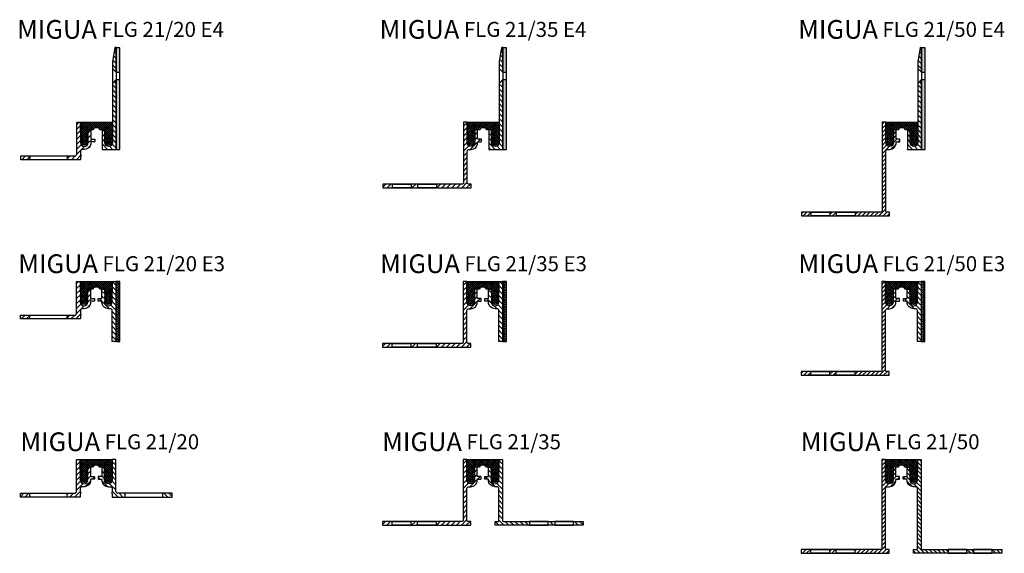
# Model space of a CAD drawing. Units: inches. Extents: x 0 to 525, y 0 to 285.
import ezdxf

# ---------------------------------------------------------------- set-up
doc = ezdxf.new("R2010")
doc.units = ezdxf.units.IN
doc.header["$MEASUREMENT"] = 0
doc.layers.add('AM_0', color=7, linetype='Continuous', lineweight=30)
doc.layers.add('GEOMETRIE', color=4, linetype='Continuous')
doc.layers.add('SCHRAFFUR', color=3, linetype='Continuous')
doc.styles.add('ISO 8', font='iso8.shx', dxfattribs={"oblique": 15})
doc.styles.add('MIGUA', font='iso8.shx')

# ---------------------------------------------------------------- blocks, each defined once
blk = doc.blocks.new('Profilbezeichnung')
at = {"layer": 'AM_0', "style": 'MIGUA'}
blk.add_text('MIGUA', height=10, dxfattribs=at).set_placement((0, 4.5))
at = {"layer": 'AM_0', "style": 'ISO 8', "oblique": 15}
blk.add_attdef('PROFFILBEZEICHNUNG', (45, 5.5), '', height=8, dxfattribs=at)
blk = doc.blocks.new('FLG 21-20')
at = {"layer": 'SCHRAFFUR'}
h = blk.add_hatch(dxfattribs=at)
h.set_pattern_fill('ANSI31', color=256, scale=15, style=0)
h.set_pattern_definition([(45, (-2038.6098, 194.896), (-1.3258252, 1.3258252), [])])
h.paths.add_polyline_path([(-38, 9), (-38, 20), (-40, 20), (-40, 3.12, -0.392844), (-41.04, 2), (-45, 2), (-45, 0), (-38, 0), (-38, 1.95, 1), (-38, 2.55), (-38, 4.5, -0.414214), (-37, 5.5), (-36, 5.5, 0.414214), (-32.5, 9), (-32.5, 9.3, -0.414214), (-32.3, 9.5), (-30.7, 9.5, 0.414214), (-30.5, 9.7), (-30.5, 10.8, 0.414214), (-30.7, 11), (-32.3, 11, -0.414214), (-32.5, 11.2), (-32.5, 15.8, 0.414214), (-32.7, 16), (-33.8, 16, 0.414214), (-34, 15.8), (-34, 9, -1)])
h.paths.add_polyline_path([(-65, 2), (-70, 2), (-70, 0), (-65, 0)])
h = blk.add_hatch(dxfattribs=at)
h.set_pattern_fill('NET', color=256, scale=0.25, angle=45, style=0)
h.set_pattern_definition([(45, (-706.0007, -549.5113), (-0.561266, 0.561266), []), (135, (-706.0007, -549.5113), (-0.561266, -0.561266), [])])
h.paths.add_polyline_path([(-38, 20), (-38, 14.75), (-37, 12.25), (-38, 12.25), (-37, 9.75), (-38, 9.75, 1), (-34, 9.75), (-35, 9.75), (-34, 12.25), (-35, 12.25), (-34, 14.75), (-34, 16), (-31.5, 16, -0.499996), (-27.5, 16), (-25, 16), (-25, 14.75), (-24, 12.25), (-25, 12.25), (-24, 9.75), (-25, 9.75, 1), (-21, 9.75), (-22, 9.75), (-21, 12.25), (-22, 12.25), (-21, 14.75), (-21, 20)])
h = blk.add_hatch(dxfattribs=at)
h.set_pattern_fill('ANSI31', color=256, scale=15, style=0)
h.set_pattern_definition([(135, (1979.6098, 194.896), (1.3258252, 1.3258252), [])])
h.paths.add_polyline_path([(-21, 9), (-21, 20), (-19, 20), (-19, 3.12, 0.392844), (-17.96, 2), (-14, 2), (-14, 0), (-21, 0), (-21, 1.95, -1), (-21, 2.55), (-21, 4.5, 0.414214), (-22, 5.5), (-23, 5.5, -0.414214), (-26.5, 9), (-26.5, 9.3, 0.414214), (-26.7, 9.5), (-28.3, 9.5, -0.414214), (-28.5, 9.7), (-28.5, 10.8, -0.414214), (-28.3, 11), (-26.7, 11, 0.414214), (-26.5, 11.2), (-26.5, 15.8, -0.414214), (-26.3, 16), (-25.2, 16, -0.414214), (-25, 15.8), (-25, 9, 1)])
h.paths.add_polyline_path([(6, 2), (11, 2), (11, 0), (6, 0)])
at = {"layer": 'GEOMETRIE', "color": 4}
for p, q in [((-65, 0), (-65, 2)), ((-45, 0), (-45, 2)), ((-14, 0), (-14, 2)), ((6, 0), (6, 2))]:
    blk.add_line(p, q, dxfattribs=at)
at = {"layer": 'GEOMETRIE'}
for points in [[(-41.05, 2, 0.394512), (-40, 3.12), (-40, 20), (-38, 20), (-38, 9, 1), (-34, 9), (-34, 15.8, -0.414214), (-33.8, 16), (-32.7, 16, -0.414214), (-32.5, 15.8), (-32.5, 11.2, 0.414214), (-32.3, 11), (-30.7, 11, -0.414214), (-30.5, 10.8), (-30.5, 9.7, -0.414214), (-30.7, 9.5), (-32.3, 9.5, 0.414214), (-32.5, 9.3), (-32.5, 9, -0.414214), (-36, 5.5), (-37, 5.5, 0.414214), (-38, 4.5), (-38, 2.55, -1), (-38, 1.95), (-38, 0), (-70, 0), (-70, 2), (-41.04, 2)], [(-17.95, 2, -0.394512), (-19, 3.12), (-19, 20), (-21, 20), (-21, 9, -1), (-25, 9), (-25, 15.8, 0.414214), (-25.2, 16), (-26.3, 16, 0.414214), (-26.5, 15.8), (-26.5, 11.2, -0.414214), (-26.7, 11), (-28.3, 11, 0.414214), (-28.5, 10.8), (-28.5, 9.7, 0.414214), (-28.3, 9.5), (-26.7, 9.5, -0.414214), (-26.5, 9.3), (-26.5, 9, 0.414214), (-23, 5.5), (-22, 5.5, -0.414214), (-21, 4.5), (-21, 2.55, 1), (-21, 1.95), (-21, 0), (11, 0), (11, 2), (-17.96, 2)]]:
    blk.add_lwpolyline(points, format="xyb", dxfattribs=at)
blk.add_lwpolyline([(-25, 16), (-27.5, 16, 0.499996), (-31.5, 16), (-34, 16), (-34, 14.75), (-35, 12.25), (-34, 12.25), (-35, 9.75), (-34, 9.75, -1), (-38, 9.75), (-37, 9.75), (-38, 12.25), (-37, 12.25), (-38, 14.75), (-38, 20), (-21, 20), (-21, 14.75), (-22, 12.25), (-21, 12.25), (-22, 9.75), (-21, 9.75, -1), (-25, 9.75), (-24, 9.75), (-25, 12.25), (-24, 12.25), (-25, 14.75)], format="xyb", close=True, dxfattribs=at)
blk.add_blockref('Profilbezeichnung', (-70, 20)).add_auto_attribs({'PROFFILBEZEICHNUNG': 'FLG 21/20'})
blk = doc.blocks.new('FL 21 E3 TP')
at = {"layer": 'SCHRAFFUR'}
h = blk.add_hatch(dxfattribs=at)
h.set_pattern_fill('ANSI31', color=256, scale=15, angle=90, style=0)
h.set_pattern_definition([(135, (-2197.3981, 294.174), (-1.3258252, -1.3258252), [])])
h.paths.add_polyline_path([(6, 4), (4, 4), (4, -7, -1), (0, -7), (0, -0.2, 0.414214), (-0.2, 0), (-1.3, 0, 0.414214), (-1.5, -0.2), (-1.5, -4.8, -0.414214), (-1.7, -5), (-3.3, -5, 0.414214), (-3.5, -5.2), (-3.5, -6.3, 0.414214), (-3.3, -6.5), (-1.7, -6.5, -0.414214), (-1.5, -6.7), (-1.5, -7, 0.414214), (2, -10.5), (3, -10.5, -0.414214), (4, -11.5), (4, -28), (6, -28)])
h = blk.add_hatch(dxfattribs=at)
h.set_pattern_fill('HEX', color=256, scale=3, style=0)
h.set_pattern_definition([(0, (-282.02106, -398.3112), (0, 0.64951905), [0.375, -0.75]), (120, (-282.02106, -398.3112), (-0.5625, -0.3247595), [0.375, -0.75]), (60, (-281.64606, -398.3112), (-0.5625, 0.3247595), [0.375, -0.75])])
h.paths.add_polyline_path([(6, -28), (8, -28), (8, 4), (6, 4)])
at = {"layer": 'GEOMETRIE'}
blk.add_lwpolyline([(4, -28), (4, -11.5, 0.414214), (3, -10.5), (2, -10.5, -0.414214), (-1.5, -7), (-1.5, -6.7, 0.414214), (-1.7, -6.5), (-3.3, -6.5, -0.414214), (-3.5, -6.3), (-3.5, -5.2, -0.414214), (-3.3, -5), (-1.7, -5, 0.414214), (-1.5, -4.8), (-1.5, -0.2, -0.414214), (-1.3, 0), (-0.2, 0, -0.414214), (0, -0.2), (0, -7, 1), (4, -7), (4, 4), (6, 4), (6, -28)], format="xyb", close=True, dxfattribs=at)
at = {"layer": 'GEOMETRIE', "color": 4}
blk.add_lwpolyline([(8, 4), (6, 4), (6, -28), (8, -28)], close=True, dxfattribs=at)
blk = doc.blocks.new('FLG 21-20 E3')
at = {"layer": 'SCHRAFFUR'}
h = blk.add_hatch(dxfattribs=at)
h.set_pattern_fill('ANSI31', color=256, scale=15, style=0)
h.set_pattern_definition([(45, (-1908.1186, 422.3166), (-1.3258252, 1.3258252), [])])
h.paths.add_polyline_path([(107, 20), (105, 20), (105, 3.12, -0.392844), (103.96, 2), (100, 2), (100, 0), (107, 0), (107, 1.95, 1), (107, 2.55), (107, 4.5, -0.414214), (108, 5.5), (109, 5.5, 0.414214), (112.5, 9), (112.5, 9.3, -0.414214), (112.7, 9.5), (114.3, 9.5, 0.414214), (114.5, 9.7), (114.5, 10.8, 0.414214), (114.3, 11), (112.7, 11, -0.414214), (112.5, 11.2), (112.5, 15.8, 0.414214), (112.3, 16), (111.2, 16, 0.414214), (111, 15.8), (111, 9, -1), (107, 9)])
h.paths.add_polyline_path([(80, 2), (75, 2), (75, 0), (80, 0)])
h = blk.add_hatch(dxfattribs=at)
h.set_pattern_fill('NET', color=256, scale=0.25, angle=45, style=0)
h.set_pattern_definition([(45, (-575.5095, -291.09075), (-0.561266, 0.561266), []), (135, (-575.5095, -291.09075), (-0.561266, -0.561266), [])])
h.paths.add_polyline_path([(124, 20), (107, 20), (107, 14.75), (108, 12.25), (107, 12.25), (108, 9.75), (107, 9.75, 1), (111, 9.75), (110, 9.75), (111, 12.25), (110, 12.25), (111, 14.75), (111, 16), (113.5, 16, -0.499996), (117.5, 16), (120, 16), (120, 14.75), (121, 12.25), (120, 12.25), (121, 9.75), (120, 9.75, 1), (124, 9.75), (123, 9.75), (124, 12.25), (123, 12.25), (124, 14.75)])
at = {"layer": 'GEOMETRIE', "color": 4}
for p, q in [((80, 0), (80, 2)), ((100, 0), (100, 2))]:
    blk.add_line(p, q, dxfattribs=at)
at = {"layer": 'GEOMETRIE'}
blk.add_lwpolyline([(103.95, 2, 0.394512), (105, 3.12), (105, 20), (107, 20), (107, 9, 1), (111, 9), (111, 15.8, -0.414214), (111.2, 16), (112.3, 16, -0.414214), (112.5, 15.8), (112.5, 11.2, 0.414214), (112.7, 11), (114.3, 11, -0.414214), (114.5, 10.8), (114.5, 9.7, -0.414214), (114.3, 9.5), (112.7, 9.5, 0.414214), (112.5, 9.3), (112.5, 9, -0.414214), (109, 5.5), (108, 5.5, 0.414214), (107, 4.5), (107, 2.55, -1), (107, 1.95), (107, 0), (75, 0), (75, 2), (103.96, 2)], format="xyb", dxfattribs=at)
blk.add_lwpolyline([(120, 16), (117.5, 16, 0.499996), (113.5, 16), (111, 16), (111, 14.75), (110, 12.25), (111, 12.25), (110, 9.75), (111, 9.75, -1), (107, 9.75), (108, 9.75), (107, 12.25), (108, 12.25), (107, 14.75), (107, 20), (124, 20), (124, 14.75), (123, 12.25), (124, 12.25), (123, 9.75), (124, 9.75, -1), (120, 9.75), (121, 9.75), (120, 12.25), (121, 12.25), (120, 14.75)], format="xyb", close=True, dxfattribs=at)
blk.add_blockref('Profilbezeichnung', (73.85, 20)).add_auto_attribs({'PROFFILBEZEICHNUNG': 'FLG 21/20 E3'})
blk.add_blockref('FL 21 E3 TP', (120, 16))
blk = doc.blocks.new('FL 21 E4 TP')
at = {"layer": 'SCHRAFFUR'}
h = blk.add_hatch(dxfattribs=at)
h.set_pattern_fill('ANSI31', color=256, scale=15, angle=90, style=0)
h.set_pattern_definition([(135, (-2197.3986, 545.2172), (-1.3258252, -1.3258252), [])])
h.paths.add_polyline_path([(6, 43.65, 0.916331), (5.31, 43.71), (4, 36.31), (4, 32.7), (6, 30.7)])
h.paths.add_polyline_path([(6, 26.7), (4, 24.7), (4, -7, -1), (0, -7), (0, 0), (-1.5, 0), (-1.5, -10.5), (6, -10.5)])
h = blk.add_hatch(dxfattribs=at)
h.set_pattern_fill('HEX', color=256, scale=3, style=0)
h.set_pattern_definition([(0, (-233.8896, -373.2753), (0, 0.64951905), [0.375, -0.75]), (120, (-233.8896, -373.2753), (-0.5625, -0.3247595), [0.375, -0.75]), (60, (-233.5146, -373.2753), (-0.5625, 0.3247595), [0.375, -0.75])])
h.paths.add_polyline_path([(6, 30.7), (8, 30.7), (8, 43.65), (6, 43.65)])
h.paths.add_polyline_path([(6, -10.5), (8, -10.5), (8, 26.7), (6, 26.7)])
at = {"layer": 'GEOMETRIE', "color": 4}
for p, q in [((4, 32.7), (4, 24.7)), ((6, 30.7), (6, 26.7)), ((6, 30.7), (8, 30.7)), ((6, 26.7), (8, 26.7))]:
    blk.add_line(p, q, dxfattribs=at)
at = {"layer": 'GEOMETRIE'}
for points in [[(4, 32.7), (6, 30.7), (6, 43.65, 0.916331), (5.31, 43.71), (4, 36.31)], [(-1.5, -10.5), (6, -10.5), (6, 26.7), (4, 24.7), (4, -7, -1), (0, -7), (0, 0), (-1.5, 0)]]:
    blk.add_lwpolyline(points, format="xyb", close=True, dxfattribs=at)
at = {"layer": 'GEOMETRIE', "color": 4}
blk.add_lwpolyline([(8, 43.65), (6, 43.65), (6, -10.5), (8, -10.5)], close=True, dxfattribs=at)
blk = doc.blocks.new('FLG 21-20 E4')
at = {"layer": 'SCHRAFFUR'}
h = blk.add_hatch(dxfattribs=at)
h.set_pattern_fill('ANSI31', color=256, scale=15, style=0)
h.set_pattern_definition([(45, (-1773.1186, 673.925), (-1.3258252, 1.3258252), [])])
h.paths.add_polyline_path([(247.5, 9), (247.5, 9.3, -0.414214), (247.7, 9.5), (249.3, 9.5, 0.414214), (249.5, 9.7), (249.5, 10.8, 0.414214), (249.3, 11), (247.7, 11, -0.414214), (247.5, 11.2), (247.5, 15.8, 0.414214), (247.3, 16), (246.2, 16, 0.414214), (246, 15.8), (246, 14.75), (246, 9, -1), (242, 9), (242, 20), (240, 20), (240, 3.12, -0.392844), (238.96, 2), (235, 2), (235, 0), (242, 0), (242, 1.95, 1), (242, 2.55), (242, 4.5, -0.414214), (243, 5.5), (244, 5.5, 0.414214)])
h.paths.add_polyline_path([(215, 2), (210, 2), (210, 0), (215, 0)])
h = blk.add_hatch(dxfattribs=at)
h.set_pattern_fill('NET', color=256, scale=0.25, angle=45, style=0)
h.set_pattern_definition([(45, (-440.5095, -8.4824), (-0.561266, 0.561266), []), (135, (-440.5095, -8.4824), (-0.561266, -0.561266), [])])
h.paths.add_polyline_path([(259, 20), (242, 20), (242, 14.75), (243, 12.25), (242, 12.25), (243, 9.75), (242, 9.75, 1), (246, 9.75), (245, 9.75), (246, 12.25), (245, 12.25), (246, 14.75), (246, 15.8), (246, 16), (248.5, 16, -0.499996), (252.5, 16), (255, 16), (255, 14.75), (256, 12.25), (255, 12.25), (256, 9.75), (255, 9.75, 1), (259, 9.75), (258, 9.75), (259, 12.25), (258, 12.25), (259, 14.75)])
at = {"layer": 'GEOMETRIE', "color": 4}
for p, q in [((215, 0), (215, 2)), ((235, 0), (235, 2))]:
    blk.add_line(p, q, dxfattribs=at)
at = {"layer": 'GEOMETRIE'}
blk.add_lwpolyline([(238.95, 2, 0.394512), (240, 3.12), (240, 20), (242, 20), (242, 9, 1), (246, 9), (246, 15.8, -0.414214), (246.2, 16), (247.3, 16, -0.414214), (247.5, 15.8), (247.5, 11.2, 0.414214), (247.7, 11), (249.3, 11, -0.414214), (249.5, 10.8), (249.5, 9.7, -0.414214), (249.3, 9.5), (247.7, 9.5, 0.414214), (247.5, 9.3), (247.5, 9, -0.414214), (244, 5.5), (243, 5.5, 0.414214), (242, 4.5), (242, 2.55, -1), (242, 1.95), (242, 0), (210, 0), (210, 2), (238.96, 2)], format="xyb", dxfattribs=at)
blk.add_lwpolyline([(255, 16), (252.5, 16, 0.499996), (248.5, 16), (246, 16), (246, 14.75), (245, 12.25), (246, 12.25), (245, 9.75), (246, 9.75, -1), (242, 9.75), (243, 9.75), (242, 12.25), (243, 12.25), (242, 14.75), (242, 20), (259, 20), (259, 14.75), (258, 12.25), (259, 12.25), (258, 9.75), (259, 9.75, -1), (255, 9.75), (256, 9.75), (255, 12.25), (256, 12.25), (255, 14.75)], format="xyb", close=True, dxfattribs=at)
blk.add_blockref('Profilbezeichnung', (208.1, 60)).add_auto_attribs({'PROFFILBEZEICHNUNG': 'FLG 21/20 E4'})
blk.add_blockref('FL 21 E4 TP', (255, 16))
blk = doc.blocks.new('*X3')
at = {"color": 0}
for p, q in [((86.58, 144.91), (88.58, 146.91)), ((86.58, 142.26), (88.58, 144.26)), ((92.59, 142.97), (92.71, 143.09)), ((86.58, 139.61), (88.58, 141.61)), ((86.58, 136.96), (88.58, 138.96)), ((90.18, 132.6), (95.68, 138.1)), ((92.58, 140.31), (94.08, 141.81)), ((92.58, 137.65), (94.08, 139.15)), ((86.58, 134.31), (88.58, 136.31)), ((86.58, 131.65), (89.4, 134.48)), ((86.58, 129), (88.58, 131)), ((86.58, 126.35), (88.58, 128.35)), ((86.58, 123.7), (88.58, 125.7)), ((86.58, 121.05), (88.58, 123.05)), ((86.58, 118.4), (88.58, 120.4)), ((86.58, 115.74), (88.58, 117.74)), ((43.58, 112.52), (45.16, 114.1)), ((45.81, 112.1), (47.81, 114.1)), ((48.46, 112.1), (48.69, 112.33)), ((59.07, 112.1), (61.07, 114.1)), ((61.72, 112.1), (62.22, 112.6)), ((72.33, 112.1), (74.33, 114.1)), ((74.98, 112.1), (76.98, 114.1)), ((77.63, 112.1), (79.63, 114.1)), ((80.28, 112.1), (82.28, 114.1)), ((82.93, 112.1), (84.93, 114.1)), ((85.59, 112.1), (88.58, 115.09)), ((88.24, 112.1), (90.24, 114.1))]:
    blk.add_line(p, q, dxfattribs=at)
blk = doc.blocks.new('*X4')
at = {"color": 0}
for p, q in [((114.58, 142.63), (114.11, 143.1)), ((120.58, 144.59), (118.58, 146.59)), ((120.58, 141.94), (118.58, 143.94)), ((112.65, 136.6), (111.18, 138.08)), ((114.58, 139.98), (113.08, 141.48)), ((114.58, 137.33), (113.08, 138.83)), ((120.58, 139.29), (118.58, 141.29)), ((120.58, 136.63), (118.58, 138.63)), ((116.65, 132.6), (113.08, 136.18)), ((120.58, 131.33), (117.55, 134.36)), ((120.58, 133.98), (118.57, 135.99)), ((120.58, 128.68), (118.58, 130.68)), ((120.58, 126.03), (118.58, 128.03)), ((120.58, 123.38), (118.58, 125.38)), ((120.58, 120.72), (118.58, 122.72)), ((120.58, 118.07), (118.58, 120.07)), ((120.58, 115.42), (118.58, 117.42)), ((118.59, 112.1), (116.59, 114.1)), ((121.24, 112.1), (118.58, 114.77)), ((123.89, 112.1), (121.89, 114.1)), ((126.55, 112.1), (124.55, 114.1)), ((129.2, 112.1), (127.2, 114.1)), ((131.85, 112.1), (129.85, 114.1)), ((134.5, 112.1), (132.5, 114.1)), ((145.11, 112.1), (144.93, 112.28)), ((147.76, 112.1), (145.76, 114.1)), ((148.46, 114.05), (148.41, 114.1)), ((161.02, 112.1), (159.02, 114.1)), ((163.58, 112.2), (161.67, 114.1))]:
    blk.add_line(p, q, dxfattribs=at)
blk = doc.blocks.new('FLG 21-35')
at = {"layer": 'SCHRAFFUR'}
h = blk.add_hatch(dxfattribs=at)
h.set_pattern_fill('NET', color=256, scale=0.25, angle=45, style=0)
h.set_pattern_definition([(45, (-526.6191, -561.2698), (-0.561266, 0.561266), []), (135, (-526.6191, -561.2698), (-0.561266, -0.561266), [])])
h.paths.add_polyline_path([(458.34, 20), (458.34, 14.75), (459.34, 12.25), (458.34, 12.25), (459.34, 9.75), (458.34, 9.75, 1), (462.34, 9.75), (461.34, 9.75), (462.34, 12.25), (461.34, 12.25), (462.34, 14.75), (462.34, 16), (464.84, 16, -0.499996), (468.84, 16), (471.34, 16), (471.34, 14.75), (472.34, 12.25), (471.34, 12.25), (472.34, 9.75), (471.34, 9.75, 1), (475.34, 9.75), (474.34, 9.75), (475.34, 12.25), (474.34, 12.25), (475.34, 14.75), (475.34, 20)])
at = {"layer": 'GEOMETRIE'}
for p, q in [((456.34, 20), (456.34, 0)), ((477.34, 20), (477.34, 0))]:
    blk.add_line(p, q, dxfattribs=at)
for points in [[(460.34, -15), (460.34, -13), (458.94, -13, -0.414214), (458.34, -12.4), (458.34, 4.5, -0.414214), (459.34, 5.5), (460.34, 5.5, 0.414214), (463.84, 9), (463.84, 9.3, -0.414214), (464.04, 9.5), (465.64, 9.5, 0.414214), (465.84, 9.7), (465.84, 10.8, 0.414214), (465.64, 11), (464.04, 11, -0.414214), (463.84, 11.2), (463.84, 15.8, 0.414214), (463.64, 16), (462.54, 16, 0.414214), (462.34, 15.8), (462.34, 9, -1), (458.34, 9), (458.34, 20), (456.34, 20), (456.34, -12.4, -0.414214), (455.74, -13), (413.34, -13), (413.34, -15)], [(471.34, 16), (468.84, 16, 0.499996), (464.84, 16), (462.34, 16), (462.34, 14.75), (461.34, 12.25), (462.34, 12.25), (461.34, 9.75), (462.34, 9.75, -1), (458.34, 9.75), (459.34, 9.75), (458.34, 12.25), (459.34, 12.25), (458.34, 14.75), (458.34, 20), (475.34, 20), (475.34, 14.75), (474.34, 12.25), (475.34, 12.25), (474.34, 9.75), (475.34, 9.75, -1), (471.34, 9.75), (472.34, 9.75), (471.34, 12.25), (472.34, 12.25), (471.34, 14.75)], [(473.34, -15), (473.34, -13), (474.74, -13, 0.414214), (475.34, -12.4), (475.34, 4.5, 0.414214), (474.34, 5.5), (473.34, 5.5, -0.414214), (469.84, 9), (469.84, 9.3, 0.414214), (469.64, 9.5), (468.04, 9.5, -0.414214), (467.84, 9.7), (467.84, 10.8, -0.414214), (468.04, 11), (469.64, 11, 0.414214), (469.84, 11.2), (469.84, 15.8, -0.414214), (470.04, 16), (471.14, 16, -0.414214), (471.34, 15.8), (471.34, 9, 1), (475.34, 9), (475.34, 20), (477.34, 20), (477.34, -12.4, 0.414214), (477.94, -13), (520.34, -13), (520.34, -15)]]:
    blk.add_lwpolyline(points, format="xyb", close=True, dxfattribs=at)
for points in [[(418.45, -15), (418.45, -13), (428.45, -13), (428.45, -15)], [(431.98, -15), (431.98, -13), (441.98, -13), (441.98, -15)], [(501.69, -15), (501.69, -13), (491.69, -13), (491.69, -15)], [(515.22, -15), (515.22, -13), (505.22, -13), (505.22, -15)]]:
    blk.add_lwpolyline(points, close=True, dxfattribs=at)
blk.add_blockref('Profilbezeichnung', (413.09, 20)).add_auto_attribs({'PROFFILBEZEICHNUNG': 'FLG 21/35'})
at = {"layer": 'SCHRAFFUR'}
for name, p in [('*X3', (369.76, -127.1)), ('*X4', (356.76, -127.1))]:
    blk.add_blockref(name, p, dxfattribs=at)
blk = doc.blocks.new('FLG 21-35 E3')
at = {"layer": 'SCHRAFFUR'}
h = blk.add_hatch(dxfattribs=at)
h.set_pattern_fill('NET', color=256, scale=0.25, angle=45, style=0)
h.set_pattern_definition([(45, (-396.1279, -298.23325), (-0.561266, 0.561266), []), (135, (-396.1279, -298.23325), (-0.561266, -0.561266), [])])
h.paths.add_polyline_path([(603.34, 20), (603.34, 14.75), (604.34, 12.25), (603.34, 12.25), (604.34, 9.75), (603.34, 9.75, 1), (607.34, 9.75), (606.34, 9.75), (607.34, 12.25), (606.34, 12.25), (607.34, 14.75), (607.34, 16), (609.84, 16, -0.499996), (613.84, 16), (616.34, 16), (616.34, 14.75), (617.34, 12.25), (616.34, 12.25), (617.34, 9.75), (616.34, 9.75, 1), (620.34, 9.75), (619.34, 9.75), (620.34, 12.25), (619.34, 12.25), (620.34, 14.75), (620.34, 20)])
at = {"layer": 'GEOMETRIE'}
for points in [[(605.34, -15), (605.34, -13), (603.94, -13, -0.414214), (603.34, -12.4), (603.34, 4.5, -0.414214), (604.34, 5.5), (605.34, 5.5, 0.414214), (608.84, 9), (608.84, 9.3, -0.414214), (609.04, 9.5), (610.64, 9.5, 0.414214), (610.84, 9.7), (610.84, 10.8, 0.414214), (610.64, 11), (609.04, 11, -0.414214), (608.84, 11.2), (608.84, 15.8, 0.414214), (608.64, 16), (607.54, 16, 0.414214), (607.34, 15.8), (607.34, 9, -1), (603.34, 9), (603.34, 20), (601.34, 20), (601.34, -12.4, -0.414214), (600.74, -13), (558.34, -13), (558.34, -15)], [(616.34, 16), (613.84, 16, 0.499996), (609.84, 16), (607.34, 16), (607.34, 14.75), (606.34, 12.25), (607.34, 12.25), (606.34, 9.75), (607.34, 9.75, -1), (603.34, 9.75), (604.34, 9.75), (603.34, 12.25), (604.34, 12.25), (603.34, 14.75), (603.34, 20), (620.34, 20), (620.34, 14.75), (619.34, 12.25), (620.34, 12.25), (619.34, 9.75), (620.34, 9.75, -1), (616.34, 9.75), (617.34, 9.75), (616.34, 12.25), (617.34, 12.25), (616.34, 14.75)]]:
    blk.add_lwpolyline(points, format="xyb", close=True, dxfattribs=at)
for points in [[(563.45, -15), (563.45, -13), (573.45, -13), (573.45, -15)], [(576.98, -15), (576.98, -13), (586.98, -13), (586.98, -15)]]:
    blk.add_lwpolyline(points, close=True, dxfattribs=at)
blk.add_blockref('Profilbezeichnung', (556.99, 20)).add_auto_attribs({'PROFFILBEZEICHNUNG': 'FLG 21/35 E3'})
blk.add_blockref('FL 21 E3 TP', (616.34, 16))
at = {"layer": 'SCHRAFFUR'}
blk.add_blockref('*X3', (514.76, -127.1), dxfattribs=at)
blk = doc.blocks.new('FLG 21-35 E4')
at = {"layer": 'SCHRAFFUR'}
h = blk.add_hatch(dxfattribs=at)
h.set_pattern_fill('NET', color=256, scale=0.25, angle=45, style=0)
h.set_pattern_definition([(45, (-261.1279, -16.19005), (-0.561266, 0.561266), []), (135, (-261.1279, -16.19005), (-0.561266, -0.561266), [])])
h.paths.add_polyline_path([(755.34, 20), (738.34, 20), (738.34, 14.75), (739.34, 12.25), (738.34, 12.25), (739.34, 9.75), (738.34, 9.75, 1), (742.34, 9.75), (741.34, 9.75), (742.34, 12.25), (741.34, 12.25), (742.34, 14.75), (742.34, 16), (744.84, 16, -0.499996), (748.84, 16), (751.34, 16), (751.34, 14.75), (752.34, 12.25), (751.34, 12.25), (752.34, 9.75), (751.34, 9.75, 1), (755.34, 9.75), (754.34, 9.75), (755.34, 12.25), (754.34, 12.25), (755.34, 14.75)])
at = {"layer": 'GEOMETRIE'}
for points in [[(740.34, -15), (740.34, -13), (738.94, -13, -0.414214), (738.34, -12.4), (738.34, 4.5, -0.414214), (739.34, 5.5), (740.34, 5.5, 0.414214), (743.84, 9), (743.84, 9.3, -0.414214), (744.04, 9.5), (745.64, 9.5, 0.414214), (745.84, 9.7), (745.84, 10.8, 0.414214), (745.64, 11), (744.04, 11, -0.414214), (743.84, 11.2), (743.84, 15.8, 0.414214), (743.64, 16), (742.54, 16, 0.414214), (742.34, 15.8), (742.34, 9, -1), (738.34, 9), (738.34, 20), (736.34, 20), (736.34, -12.4, -0.414214), (735.74, -13), (693.34, -13), (693.34, -15)], [(751.34, 16), (748.84, 16, 0.499996), (744.84, 16), (742.34, 16), (742.34, 14.75), (741.34, 12.25), (742.34, 12.25), (741.34, 9.75), (742.34, 9.75, -1), (738.34, 9.75), (739.34, 9.75), (738.34, 12.25), (739.34, 12.25), (738.34, 14.75), (738.34, 20), (755.34, 20), (755.34, 14.75), (754.34, 12.25), (755.34, 12.25), (754.34, 9.75), (755.34, 9.75, -1), (751.34, 9.75), (752.34, 9.75), (751.34, 12.25), (752.34, 12.25), (751.34, 14.75)]]:
    blk.add_lwpolyline(points, format="xyb", close=True, dxfattribs=at)
for points in [[(698.45, -15), (698.45, -13), (708.45, -13), (708.45, -15)], [(711.98, -15), (711.98, -13), (721.98, -13), (721.98, -15)]]:
    blk.add_lwpolyline(points, close=True, dxfattribs=at)
blk.add_blockref('Profilbezeichnung', (691.53, 60)).add_auto_attribs({'PROFFILBEZEICHNUNG': 'FLG 21/35 E4'})
blk.add_blockref('FL 21 E4 TP', (751.34, 16))
at = {"layer": 'SCHRAFFUR'}
blk.add_blockref('*X3', (649.76, -127.1), dxfattribs=at)
blk = doc.blocks.new('FL 21_5000 TP')
at = {"layer": 'SCHRAFFUR'}
h = blk.add_hatch(dxfattribs=at)
h.set_pattern_fill('ANSI31', color=256, scale=0.5, style=0)
h.set_pattern_definition([(45, (0, 0), (-1.122532, 1.122532), [])])
edge = h.paths.add_edge_path()
edge.add_line((916.99, 567.82), (916.99, 565.82))
edge.add_line((916.99, 565.82), (935.34, 565.82))
edge.add_line((935.34, 565.82), (935.34, 567.82))
edge.add_line((935.34, 567.82), (933.94, 567.82))
edge.add_arc((933.94, 568.42), 0.6, 180, 270, ccw=False)
edge.add_line((933.34, 568.42), (933.34, 600.32))
edge.add_arc((934.34, 600.32), 1, 90, 180, ccw=False)
edge.add_line((934.34, 601.32), (935.34, 601.32))
edge.add_arc((935.34, 604.82), 3.5, 270, 360)
edge.add_line((938.84, 604.82), (938.84, 605.12))
edge.add_arc((939.04, 605.12), 0.2, 90, 180, ccw=False)
edge.add_line((939.04, 605.32), (940.64, 605.32))
edge.add_arc((940.64, 605.52), 0.2, 270, 360)
edge.add_line((940.84, 605.52), (940.84, 606.62))
edge.add_arc((940.64, 606.62), 0.2, 360, 450)
edge.add_line((940.64, 606.82), (939.04, 606.82))
edge.add_arc((939.04, 607.02), 0.2, 180, 270, ccw=False)
edge.add_line((938.84, 607.02), (938.84, 611.62))
edge.add_arc((938.64, 611.62), 0.2, 0, 90)
edge.add_line((938.64, 611.82), (937.54, 611.82))
edge.add_arc((937.54, 611.62), 0.2, 90, 180)
edge.add_line((937.34, 611.62), (937.34, 604.82))
edge.add_arc((935.34, 604.82), 2, -180, 0, ccw=False)
edge.add_line((933.34, 604.82), (933.34, 615.82))
edge.add_line((933.34, 615.82), (931.34, 615.82))
edge.add_line((931.34, 615.82), (931.34, 568.42))
edge.add_arc((930.74, 568.42), 0.6, -90, 0, ccw=False)
edge.add_line((930.74, 567.82), (916.99, 567.82))
h.paths.add_polyline_path([(903.46, 567.82), (903.46, 565.82), (906.99, 565.82), (906.99, 567.82)])
h.paths.add_polyline_path([(893.46, 565.82), (893.46, 567.82), (888.34, 567.82), (888.34, 565.82)])
at = {"layer": 'GEOMETRIE'}
for p, q in [((893.46, 567.82), (903.46, 567.82)), ((895.46, 565.82), (901.46, 565.82)), ((895.46, 565.82), (901.46, 565.82))]:
    blk.add_line(p, q, dxfattribs=at)
blk.add_lwpolyline([(940.64, 606.82), (939.04, 606.82, -0.414214), (938.84, 607.02), (938.84, 611.62, 0.414214), (938.64, 611.82), (937.54, 611.82, 0.414214), (937.34, 611.62), (937.34, 604.82, -1), (933.34, 604.82), (933.34, 615.82), (931.34, 615.82), (931.34, 568.42, -0.414214), (930.74, 567.82), (888.34, 567.82), (888.34, 565.82), (935.34, 565.82), (935.34, 567.82), (933.94, 567.82, -0.414214), (933.34, 568.42), (933.34, 600.32, -0.414214), (934.34, 601.32), (935.34, 601.32, 0.414214), (938.84, 604.82), (938.84, 605.12, -0.414214), (939.04, 605.32), (940.64, 605.32, 0.414214), (940.84, 605.52), (940.84, 606.62, 0.414214)], format="xyb", close=True, dxfattribs=at)
for points in [[(893.46, 565.82), (893.46, 567.82), (903.46, 567.82), (903.46, 565.82)], [(906.99, 565.82), (906.99, 567.82), (916.99, 567.82), (916.99, 565.82)]]:
    blk.add_lwpolyline(points, close=True, dxfattribs=at)
blk = doc.blocks.new('FLG 21-50')
at = {"layer": 'SCHRAFFUR'}
h = blk.add_hatch(dxfattribs=at)
h.set_pattern_fill('NET', color=256, scale=0.25, angle=45, style=0)
h.set_pattern_definition([(45, (-53.23725, -561.2698), (-0.561266, 0.561266), []), (135, (-53.23725, -561.2698), (-0.561266, -0.561266), [])])
h.paths.add_polyline_path([(931.72, 20), (931.72, 14.75), (932.72, 12.25), (931.72, 12.25), (932.72, 9.75), (931.72, 9.75, 1), (935.72, 9.75), (934.72, 9.75), (935.72, 12.25), (934.72, 12.25), (935.72, 14.75), (935.72, 16), (938.22, 16, -0.499996), (942.22, 16), (944.72, 16), (944.72, 14.75), (945.72, 12.25), (944.72, 12.25), (945.72, 9.75), (944.72, 9.75, 1), (948.72, 9.75), (947.72, 9.75), (948.72, 12.25), (947.72, 12.25), (948.72, 14.75), (948.72, 20)])
at = {"layer": 'GEOMETRIE'}
for p, q in [((929.72, 20), (929.72, 0)), ((950.72, 20), (950.72, 0))]:
    blk.add_line(p, q, dxfattribs=at)
blk.add_lwpolyline([(944.72, 16), (942.22, 16, 0.499996), (938.22, 16), (935.72, 16), (935.72, 14.75), (934.72, 12.25), (935.72, 12.25), (934.72, 9.75), (935.72, 9.75, -1), (931.72, 9.75), (932.72, 9.75), (931.72, 12.25), (932.72, 12.25), (931.72, 14.75), (931.72, 20), (948.72, 20), (948.72, 14.75), (947.72, 12.25), (948.72, 12.25), (947.72, 9.75), (948.72, 9.75, -1), (944.72, 9.75), (945.72, 9.75), (944.72, 12.25), (945.72, 12.25), (944.72, 14.75)], format="xyb", close=True, dxfattribs=at)
blk.add_blockref('Profilbezeichnung', (886.47, 20)).add_auto_attribs({'PROFFILBEZEICHNUNG': 'FLG 21/50'})
blk.add_blockref('FL 21_5000 TP', (-1.63, -595.82))
at = {"xscale": -1}
blk.add_blockref('FL 21_5000 TP', (1882.06, -595.82), dxfattribs=at)
blk = doc.blocks.new('FLG 21-50 E3')
at = {"layer": 'SCHRAFFUR'}
h = blk.add_hatch(dxfattribs=at)
h.set_pattern_fill('NET', color=256, scale=0.25, angle=45, style=0)
h.set_pattern_definition([(45, (77.254, -298.23325), (-0.561266, 0.561266), []), (135, (77.254, -298.23325), (-0.561266, -0.561266), [])])
h.paths.add_polyline_path([(1076.72, 20), (1076.72, 14.75), (1077.72, 12.25), (1076.72, 12.25), (1077.72, 9.75), (1076.72, 9.75, 1), (1080.72, 9.75), (1079.72, 9.75), (1080.72, 12.25), (1079.72, 12.25), (1080.72, 14.75), (1080.72, 16), (1083.22, 16, -0.499996), (1087.22, 16), (1089.72, 16), (1089.72, 14.75), (1090.72, 12.25), (1089.72, 12.25), (1090.72, 9.75), (1089.72, 9.75, 1), (1093.72, 9.75), (1092.72, 9.75), (1093.72, 12.25), (1092.72, 12.25), (1093.72, 14.75), (1093.72, 20)])
at = {"layer": 'GEOMETRIE'}
blk.add_lwpolyline([(1089.72, 16), (1087.22, 16, 0.499996), (1083.22, 16), (1080.72, 16), (1080.72, 14.75), (1079.72, 12.25), (1080.72, 12.25), (1079.72, 9.75), (1080.72, 9.75, -1), (1076.72, 9.75), (1077.72, 9.75), (1076.72, 12.25), (1077.72, 12.25), (1076.72, 14.75), (1076.72, 20), (1093.72, 20), (1093.72, 14.75), (1092.72, 12.25), (1093.72, 12.25), (1092.72, 9.75), (1093.72, 9.75, -1), (1089.72, 9.75), (1090.72, 9.75), (1089.72, 12.25), (1090.72, 12.25), (1089.72, 14.75)], format="xyb", close=True, dxfattribs=at)
blk.add_blockref('Profilbezeichnung', (1030.18, 20)).add_auto_attribs({'PROFFILBEZEICHNUNG': 'FLG 21/50 E3'})
for name, p in [('FL 21_5000 TP', (143.37, -595.82)), ('FL 21 E3 TP', (1089.72, 16))]:
    blk.add_blockref(name, p)
blk = doc.blocks.new('FLG 21-50 E4')
at = {"layer": 'SCHRAFFUR'}
h = blk.add_hatch(dxfattribs=at)
h.set_pattern_fill('NET', color=256, scale=0.25, angle=45, style=0)
h.set_pattern_definition([(45, (212.254, -16.19005), (-0.561266, 0.561266), []), (135, (212.254, -16.19005), (-0.561266, -0.561266), [])])
h.paths.add_polyline_path([(1228.72, 20), (1211.72, 20), (1211.72, 14.75), (1212.72, 12.25), (1211.72, 12.25), (1212.72, 9.75), (1211.72, 9.75, 1), (1215.72, 9.75), (1214.72, 9.75), (1215.72, 12.25), (1214.72, 12.25), (1215.72, 14.75), (1215.72, 16), (1218.22, 16, -0.499996), (1222.22, 16), (1224.72, 16), (1224.72, 14.75), (1225.72, 12.25), (1224.72, 12.25), (1225.72, 9.75), (1224.72, 9.75, 1), (1228.72, 9.75), (1227.72, 9.75), (1228.72, 12.25), (1227.72, 12.25), (1228.72, 14.75)])
at = {"layer": 'GEOMETRIE'}
blk.add_lwpolyline([(1224.72, 16), (1222.22, 16, 0.499996), (1218.22, 16), (1215.72, 16), (1215.72, 14.75), (1214.72, 12.25), (1215.72, 12.25), (1214.72, 9.75), (1215.72, 9.75, -1), (1211.72, 9.75), (1212.72, 9.75), (1211.72, 12.25), (1212.72, 12.25), (1211.72, 14.75), (1211.72, 20), (1228.72, 20), (1228.72, 14.75), (1227.72, 12.25), (1228.72, 12.25), (1227.72, 9.75), (1228.72, 9.75, -1), (1224.72, 9.75), (1225.72, 9.75), (1224.72, 12.25), (1225.72, 12.25), (1224.72, 14.75)], format="xyb", close=True, dxfattribs=at)
blk.add_blockref('Profilbezeichnung', (1164.91, 60)).add_auto_attribs({'PROFFILBEZEICHNUNG': 'FLG 21/50 E4'})
for name, p in [('FL 21 E4 TP', (1224.72, 16)), ('FL 21_5000 TP', (278.37, -595.82))]:
    blk.add_blockref(name, p)

msp = doc.modelspace()

# ---------------------------------------------------------------- block references
for name, p in [('FLG 21-20 E4', (-209.6, 210)), ('FLG 21-35 E4', (-499.6, 210)), ('FLG 21-50 E4', (-749.6, 210)), ('FLG 21-20 E3', (-74.76, 125)), ('FLG 21-35 E3', (-364.76, 125)), ('FLG 21-50 E3', (-614.76, 125)), ('FLG 21-20', (70.22, 30)), ('FLG 21-35', (-219.78, 30)), ('FLG 21-50', (-469.78, 30))]:
    msp.add_blockref(name, p)

doc.saveas('drawing.dxf')
